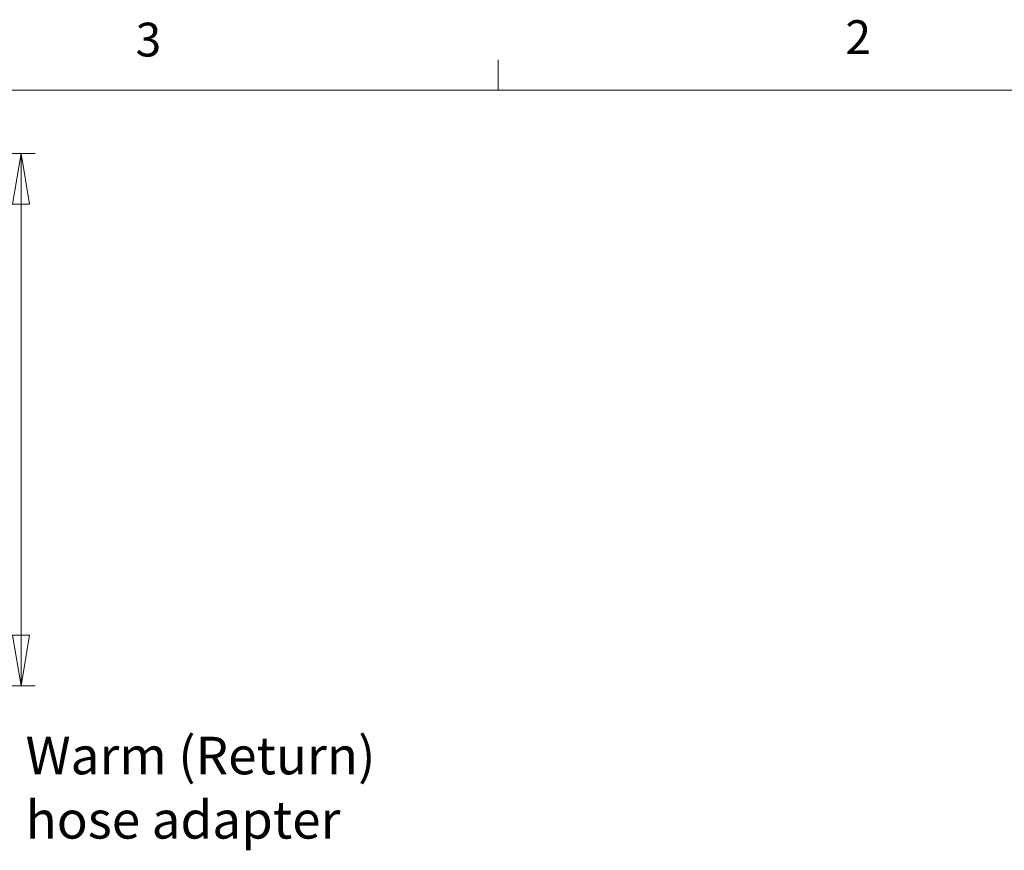
# Model space of a CAD drawing. Units: inches. Extents: x 0.4 to 16.6, y 0.2 to 10.8.
# Drawn here: x 11.1 to 13.8, y 8.5 to 10.8 of the extents above; entities that cross this region are included whole.
import ezdxf

# ---------------------------------------------------------------- set-up
doc = ezdxf.new("R2010")
doc.units = ezdxf.units.IN
doc.header["$MEASUREMENT"] = 0
doc.styles.add('SLDTEXTSTYLE0', font='TXT', dxfattribs={"width": 0.75})
doc.dimstyles.new('SLDDIMSTYLE1', dxfattribs={"dimtxt": 0.137795, "dimasz": 0.14, "dimexe": 0, "dimexo": 0.0625, "dimgap": 0.034449, "dimtad": 1, "dimlfac": 15, "dimrnd": 1e-09, "dimzin": 12, "dimdsep": 46, "dimtxsty": 'SLDTEXTSTYLE0', "dimblk1": 'CLOSED', "dimblk2": 'CLOSED', "dimsah": 1, "dimcen": 0.09, "dimadec": 0, "dimazin": 3, "dimtfac": 1, "dimtofl": 0, "dimtmove": 0, "dimatfit": 3, "dimldrblk": 'CLOSED', "dimfxl": 0, "dimfrac": 2, "dimtolj": 1, "dimtzin": 12, "dimarcsym": 0})

# ---------------------------------------------------------------- blocks, each defined once
blk = doc.blocks.new('SW_NOTE_0_3')
at = {"color": 0, "linetype": 'Continuous', "lineweight": 0, "char_height": 0.104167, "attachment_point": 1, "style": 'SLDTEXTSTYLE0'}
for s, insert in [('Warm (Return)', (0.0204, 0.05)), ('hose adapter', (0.0204, -0.1283))]:
    blk.add_mtext(s, dxfattribs=dict(at, insert=insert))
blk = doc.blocks.new('_Closed')
at = {"color": 0, "linetype": 'ByBlock', "lineweight": -2}
for p, q in [((-1, 0.166667), (0, 0)), ((-1, 0.166667), (-1, -0.166667)), ((0, 0), (-1, -0.166667)), ((0, 0), (-1, 0))]:
    blk.add_line(p, q, dxfattribs=at)
blk = doc.blocks.new('_D_4')
at = {"color": 7, "linetype": 'Continuous', "lineweight": 0}
for p, q in [((9.8961, 10.4662), (11.1545, 10.4662)), ((11.1151, 10.4662), (11.1151, 8.9899)), ((10.6902, 9.8547), (10.6902, 9.8967)), ((10.6902, 9.8967), (10.9089, 9.8967)), ((10.9089, 9.8967), (10.9089, 9.8547)), ((10.6902, 9.5493), (10.6902, 9.5073)), ((10.9089, 9.5073), (10.9089, 9.5493)), ((10.6902, 9.5073), (10.9089, 9.5073)), ((9.8961, 8.9899), (11.1545, 8.9899))]:
    blk.add_line(p, q, dxfattribs=at)
at = {"color": 7, "linetype": 'Continuous', "lineweight": 18, "xscale": 0.14, "yscale": 0.14}
for p, rotation in [((11.1151, 10.4662, -1.0941), 90.0000000000002), ((11.1151, 8.9899, -1.0941), 270.0000000000002)]:
    blk.add_blockref('_Closed', p, dxfattribs=dict(at, rotation=rotation))
at = {"color": 7, "linetype": 'Continuous', "lineweight": 18, "char_height": 0.1378, "attachment_point": 1, "rotation": 90, "style": 'SLDTEXTSTYLE0'}
for s, insert in [('22.14', (10.9375, 9.4729)), ('562', (10.7313, 9.5493))]:
    blk.add_mtext(s, dxfattribs=dict(at, insert=insert))

msp = doc.modelspace()

# ---------------------------------------------------------------- linework, layer by layer
at = {"color": 7, "linetype": 'Continuous', "lineweight": 18}
for p, q in [((12.4385, 10.64207), (12.4385, 10.72687)), ((0.62625, 10.64207), (16.37625, 10.64207))]:
    msp.add_line(p, q, dxfattribs=at)

# ---------------------------------------------------------------- block references
at = {"color": 7, "linetype": 'Continuous', "lineweight": 0}
msp.add_blockref('SW_NOTE_0_3', (11.10735, 8.79843), dxfattribs=at)

# ---------------------------------------------------------------- texts
at = {"color": 7, "linetype": 'Continuous', "lineweight": 0, "char_height": 0.09375, "attachment_point": 1, "style": 'SLDTEXTSTYLE0'}
for s, insert in [('3', (11.43273, 10.82952)), ('2', (13.40099, 10.8362))]:
    msp.add_mtext(s, dxfattribs=dict(at, insert=insert))

# ---------------------------------------------------------------- dimensions: what is measured, and where the dimension line sits
at = {"color": 7, "linetype": 'Continuous', "lineweight": 18}
dim = msp.add_linear_dim(base=(11.11509, 8.98991), p1=(9.85677, 10.46617), p2=(9.85677, 8.98991), angle=90, dimstyle='SLDDIMSTYLE1', dxfattribs=at)
dim.commit()
dim.dimension.update_dxf_attribs({"geometry": '_D_4', "text_midpoint": (11.11509, 9.70202), "dimtype": 160})

doc.saveas('drawing.dxf')
